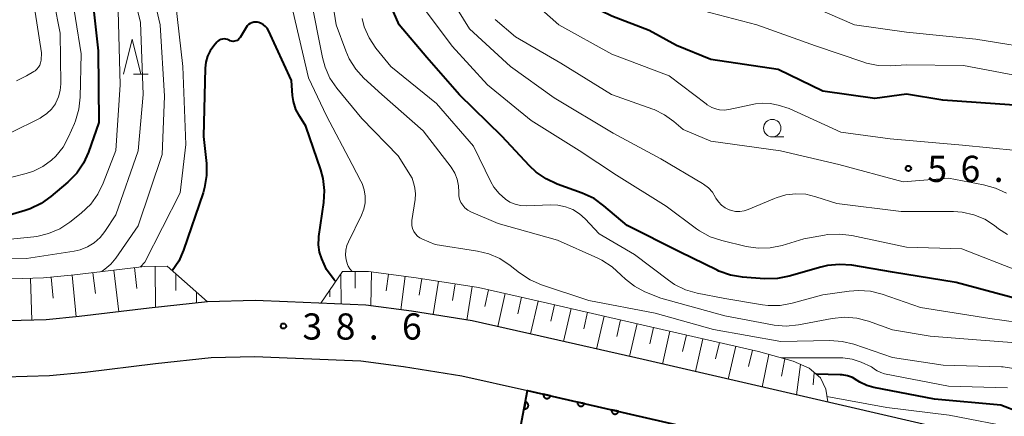
# Model space of a CAD drawing. Units: metres. Extents: x -72000 to -69999, y 31500 to 33001.
# Drawn here: x -71864 to -71723, y 32271 to 32328 of the extents above; entities that cross this region are included whole.
import ezdxf

# ---------------------------------------------------------------- set-up
doc = ezdxf.new("R2010")
doc.units = ezdxf.units.M
for name, color, linetype, lineweight in [('210100_道路縁(街区線)', 7, 'Continuous', 30), ('610111_人工斜面(上)', 7, 'Continuous', 30), ('610199_人工斜面(ヒゲ)', 7, 'Continuous', 30), ('611111_コンクリート被覆(幅上)', 7, 'Continuous', 30), ('633100_広葉樹林', 7, 'Continuous', 13), ('633200_針葉樹林', 7, 'Continuous', 13), ('710100_等高線(計曲線)', 7, 'Continuous', 40), ('710200_等高線(主曲線)', 7, 'Continuous', 13), ('731200_図化機測定による標高点', 7, 'Continuous', 40)]:
    doc.layers.add(name, color=color, linetype=linetype, lineweight=lineweight)
doc.styles.add('Style-WORKING', font='MS Gothic.ttf')

msp = doc.modelspace()

# ---------------------------------------------------------------- linework, layer by layer
at = {"layer": '210100_道路縁(街区線)', "linetype": 'Continuous', "lineweight": 30, "flags": 128}
for points in [[(-71576.69, 32347.6), (-71589.3, 32318.92), (-71593.46, 32310.7), (-71597.2, 32304.33), (-71599.2, 32301.2), (-71604.44, 32295.07), (-71609.33, 32289.69), (-71615.77, 32283.66), (-71658.51, 32249.32), (-71659.9, 32248.2), (-71676.98, 32253.8), (-71694.79, 32260.2), (-71699.57, 32261.63), (-71711.97, 32264.53), (-71745.55, 32272.33), (-71774.73, 32279.02), (-71789.48, 32282.39), (-71799.18, 32284.58), (-71807.89, 32285.97), (-71814.44, 32286.81), (-71825.64, 32287.29)], [(-71825.64, 32287.29), (-71830.28, 32287.49), (-71837.1, 32287.3), (-71845.42, 32286.42), (-71855.48, 32285.19), (-71860.2, 32284.73), (-71865.53, 32284.57)], [(-71866.12, 32276.55), (-71859.69, 32276.75), (-71854.61, 32277.23), (-71844.51, 32278.47), (-71836.57, 32279.31), (-71830.35, 32279.48), (-71815.12, 32278.83), (-71809.03, 32278.05), (-71800.69, 32276.72), (-71791.25, 32274.59)]]:
    msp.add_lwpolyline(points, dxfattribs=at)
at = {"layer": '610111_人工斜面(上)', "linetype": 'Continuous', "lineweight": 13, "flags": 128}
for points in [[(-72000, 32277.32), (-71999.39, 32277.53), (-71995.76, 32279.2), (-71987.88, 32284.06), (-71979.42, 32289.27), (-71966.91, 32297.34), (-71953.2, 32305.24), (-71945.04, 32309.13), (-71936.77, 32311.48), (-71930.94, 32312.12), (-71924.35, 32312.39), (-71918.35, 32311.94), (-71907.53, 32309.62), (-71901.11, 32307.49), (-71895.66, 32304.4), (-71887.29, 32299.04), (-71879.44, 32294.42), (-71875.74, 32292.83), (-71871.69, 32291.75), (-71865.09, 32290.58), (-71860.57, 32290.72), (-71856.13, 32291.15), (-71846.1, 32292.38), (-71842.84, 32292.39)], [(-71842.84, 32292.39), (-71837.1, 32287.3)], [(-71820.86, 32287.09), (-71817.75, 32291.63)], [(-71817.75, 32291.63), (-71814.03, 32291.64), (-71807.2, 32290.76), (-71798.27, 32289.34), (-71788.4, 32287.12), (-71773.65, 32283.74), (-71758.2, 32280.19), (-71753.25, 32278.78), (-71750.94, 32277.79), (-71749.3, 32276.42), (-71748.54, 32274.78), (-71748.29, 32272.96)]]:
    msp.add_lwpolyline(points, dxfattribs=at)
at = {"layer": '610199_人工斜面(ヒゲ)', "linetype": 'Continuous', "lineweight": 13, "flags": 128}
for points in [[(-71850.52, 32291.84), (-71849.79, 32285.89)], [(-71847.54, 32292.2), (-71847.18, 32289.23)], [(-71844.56, 32292.38), (-71844.55, 32286.51)], [(-71862.44, 32290.66), (-71862.26, 32284.67)], [(-71859.45, 32290.83), (-71859.17, 32287.84)], [(-71856.47, 32291.11), (-71855.9, 32285.15)], [(-71853.49, 32291.47), (-71853.13, 32288.5)], [(-71841.62, 32291.31), (-71841.62, 32288.93)], [(-71818.01, 32291.26), (-71817.95, 32286.96)], [(-71815.93, 32291.64), (-71815.93, 32289.26)], [(-71813.59, 32291.58), (-71813.7, 32286.71)], [(-71811.19, 32291.27), (-71811.5, 32288.87)], [(-71808.78, 32290.96), (-71809.41, 32286.16)], [(-71806.39, 32290.63), (-71806.77, 32288.24)], [(-71804, 32290.25), (-71804.76, 32285.47)], [(-71819.59, 32288.94), (-71819.58, 32288.01)], [(-71801.61, 32289.87), (-71801.99, 32287.48)], [(-71799.21, 32289.49), (-71799.98, 32284.7)], [(-71796.84, 32289.02), (-71797.37, 32286.65)], [(-71838.68, 32288.7), (-71838.68, 32287.13)], [(-71794.48, 32288.48), (-71795.54, 32283.76)], [(-71792.12, 32287.95), (-71792.65, 32285.59)], [(-71789.76, 32287.42), (-71790.82, 32282.7)], [(-71787.39, 32286.89), (-71787.93, 32284.53)], [(-71785.03, 32286.34), (-71786.12, 32281.62)], [(-71782.67, 32285.8), (-71783.21, 32283.44)], [(-71780.31, 32285.26), (-71781.4, 32280.54)], [(-71777.95, 32284.72), (-71778.5, 32282.36)], [(-71775.59, 32284.18), (-71776.68, 32279.46)], [(-71773.23, 32283.64), (-71773.78, 32281.28)], [(-71770.87, 32283.1), (-71771.96, 32278.38)], [(-71768.52, 32282.56), (-71769.06, 32280.2)], [(-71766.16, 32282.02), (-71767.24, 32277.3)], [(-71763.8, 32281.48), (-71764.34, 32279.12)], [(-71761.44, 32280.94), (-71762.52, 32276.22)], [(-71759.08, 32280.4), (-71759.62, 32278.04)], [(-71756.74, 32279.78), (-71757.67, 32275.1)], [(-71754.45, 32279.12), (-71754.89, 32276.66)], [(-71752.2, 32278.33), (-71752.78, 32273.98)], [(-71750.23, 32277.2), (-71750.38, 32275.42)]]:
    msp.add_lwpolyline(points, dxfattribs=at)
at = {"layer": '611111_コンクリート被覆(幅上)', "linetype": 'Continuous', "lineweight": 40, "flags": 128}
msp.add_lwpolyline([(-71793.97, 32260.18), (-71791.25, 32274.59), (-71776.52, 32271.22), (-71755.27, 32266.35)], dxfattribs=at)
for points in [[(-71788, 32273.85), (-71788.97, 32274.07), (-71788.98, 32274.03), (-71788.99, 32273.98), (-71788.99, 32273.94), (-71788.98, 32273.9), (-71788.98, 32273.85), (-71788.96, 32273.81), (-71788.95, 32273.77), (-71788.93, 32273.73), (-71788.91, 32273.69), (-71788.88, 32273.66), (-71788.86, 32273.62), (-71788.83, 32273.59), (-71788.79, 32273.56), (-71788.76, 32273.54), (-71788.72, 32273.52), (-71788.68, 32273.5), (-71788.64, 32273.48), (-71788.6, 32273.47), (-71788.55, 32273.46), (-71788.51, 32273.46), (-71788.47, 32273.46), (-71788.42, 32273.46), (-71788.38, 32273.47), (-71788.34, 32273.48), (-71788.3, 32273.49), (-71788.26, 32273.51), (-71788.22, 32273.53), (-71788.18, 32273.56), (-71788.15, 32273.59), (-71788.12, 32273.62), (-71788.09, 32273.65), (-71788.07, 32273.69), (-71788.04, 32273.72), (-71788.03, 32273.76), (-71788.01, 32273.8)], [(-71791.56, 32272.95), (-71791.74, 32271.97), (-71791.7, 32271.97), (-71791.66, 32271.96), (-71791.61, 32271.97), (-71791.57, 32271.97), (-71791.53, 32271.98), (-71791.49, 32271.99), (-71791.45, 32272.01), (-71791.41, 32272.03), (-71791.37, 32272.05), (-71791.34, 32272.08), (-71791.3, 32272.1), (-71791.27, 32272.14), (-71791.24, 32272.17), (-71791.22, 32272.21), (-71791.2, 32272.25), (-71791.18, 32272.29), (-71791.17, 32272.33), (-71791.16, 32272.37), (-71791.15, 32272.41), (-71791.15, 32272.46), (-71791.15, 32272.5), (-71791.16, 32272.54), (-71791.17, 32272.59), (-71791.18, 32272.63), (-71791.2, 32272.67), (-71791.22, 32272.71), (-71791.24, 32272.74), (-71791.26, 32272.78), (-71791.29, 32272.81), (-71791.32, 32272.84), (-71791.36, 32272.87), (-71791.4, 32272.89), (-71791.43, 32272.91), (-71791.48, 32272.93), (-71791.52, 32272.94)], [(-71783.12, 32272.73), (-71784.1, 32272.95), (-71784.11, 32272.91), (-71784.11, 32272.87), (-71784.11, 32272.82), (-71784.11, 32272.78), (-71784.1, 32272.74), (-71784.09, 32272.69), (-71784.07, 32272.65), (-71784.06, 32272.62), (-71784.04, 32272.58), (-71784.01, 32272.54), (-71783.98, 32272.51), (-71783.95, 32272.48), (-71783.92, 32272.45), (-71783.88, 32272.42), (-71783.85, 32272.4), (-71783.81, 32272.38), (-71783.77, 32272.37), (-71783.72, 32272.35), (-71783.68, 32272.35), (-71783.64, 32272.34), (-71783.59, 32272.34), (-71783.55, 32272.35), (-71783.51, 32272.35), (-71783.46, 32272.37), (-71783.42, 32272.38), (-71783.38, 32272.4), (-71783.35, 32272.42), (-71783.31, 32272.44), (-71783.28, 32272.47), (-71783.24, 32272.5), (-71783.22, 32272.54), (-71783.19, 32272.57), (-71783.17, 32272.61), (-71783.15, 32272.65), (-71783.14, 32272.69)], [(-71778.25, 32271.62), (-71779.23, 32271.84), (-71779.23, 32271.8), (-71779.24, 32271.75), (-71779.24, 32271.71), (-71779.23, 32271.67), (-71779.23, 32271.62), (-71779.22, 32271.58), (-71779.2, 32271.54), (-71779.18, 32271.5), (-71779.16, 32271.46), (-71779.14, 32271.43), (-71779.11, 32271.39), (-71779.08, 32271.36), (-71779.04, 32271.33), (-71779.01, 32271.31), (-71778.97, 32271.28), (-71778.93, 32271.27), (-71778.89, 32271.25), (-71778.85, 32271.24), (-71778.81, 32271.23), (-71778.76, 32271.23), (-71778.72, 32271.23), (-71778.68, 32271.23), (-71778.63, 32271.24), (-71778.59, 32271.25), (-71778.55, 32271.26), (-71778.51, 32271.28), (-71778.47, 32271.3), (-71778.44, 32271.33), (-71778.4, 32271.36), (-71778.37, 32271.39), (-71778.34, 32271.42), (-71778.32, 32271.46), (-71778.3, 32271.49), (-71778.28, 32271.53), (-71778.26, 32271.57)]]:
    msp.add_lwpolyline(points, close=True, dxfattribs=at)
at = {"layer": '633100_広葉樹林', "linetype": 'Continuous', "lineweight": 13}
msp.add_line((-71756.23, 32310.94), (-71754.56, 32310.94), dxfattribs=at)
msp.add_circle((-71756.23, 32312.19), 1.25, dxfattribs=at)
at = {"layer": '633200_針葉樹林', "linetype": 'Continuous', "lineweight": 13}
msp.add_line((-71847.67, 32319.92), (-71845.59, 32319.92), dxfattribs=at)
at = {"layer": '633200_針葉樹林', "linetype": 'Continuous', "lineweight": 13, "flags": 128}
msp.add_lwpolyline([(-71849.13, 32319.92), (-71847.88, 32324.92), (-71846.63, 32319.92)], dxfattribs=at)
at = {"layer": '710100_等高線(計曲線)', "linetype": 'Continuous', "lineweight": 40, "flags": 128}
for points, elevation in [([(-71864.46, 32357), (-71860.64, 32349.36), (-71856.75, 32343), (-71853.93, 32334.07), (-71852.73, 32323.27), (-71852.63, 32313), (-71854.1, 32308.77), (-71854.82, 32307.18), (-71855.8, 32305.74), (-71857.08, 32304.43), (-71859.5, 32302.38), (-71860.92, 32301.37), (-71862.49, 32300.63), (-71863.17, 32300.4), (-71867.25, 32299.21)], 50), ([(-71801, 32316.95), (-71805.68, 32322.32), (-71809.65, 32327), (-71813.06, 32334.94)], 50), ([(-71717.43, 32315.21), (-71724.33, 32315.67), (-71731.81, 32316.19), (-71737, 32317.04), (-71741.54, 32316.46), (-71749, 32317.47), (-71755.39, 32320.61), (-71765, 32322.01), (-71769.95, 32324.05), (-71773.84, 32326.16), (-71779.22, 32328.22), (-71780.78, 32328.99), (-71782.2, 32330.01)], 60), ([(-71830.47, 32327.37), (-71830.73, 32327.3), (-71830.98, 32327.18), (-71831.21, 32327.02), (-71831.41, 32326.83), (-71831.56, 32326.61), (-71832.41, 32325.19), (-71832.53, 32325.02), (-71832.67, 32324.88), (-71832.84, 32324.77), (-71833.03, 32324.68), (-71833.22, 32324.63), (-71833.42, 32324.62), (-71833.63, 32324.64), (-71833.82, 32324.69), (-71834, 32324.78), (-71834.22, 32324.88), (-71834.45, 32324.94), (-71834.7, 32324.97), (-71834.94, 32324.95), (-71835.18, 32324.89), (-71835.4, 32324.78), (-71835.6, 32324.65), (-71835.76, 32324.49), (-71836.2, 32323.98), (-71836.71, 32323.27), (-71837.1, 32322.48), (-71837.34, 32321.63), (-71837.43, 32320.78), (-71837.65, 32311), (-71837.25, 32307.14), (-71837.22, 32305.4), (-71837.5, 32303.67), (-71837.73, 32302.91), (-71840.5, 32294.72), (-71841.2, 32293.13), (-71842.13, 32291.76)], 40), ([(-71818.72, 32290.21), (-71818.93, 32290.46), (-71820.07, 32291.93), (-71820.73, 32293.46), (-71821.06, 32294.44), (-71821.2, 32295.46), (-71821.17, 32296.49), (-71821.15, 32296.66), (-71820.43, 32301.52), (-71820.33, 32303.26), (-71820.53, 32304.99), (-71820.86, 32306.22), (-71823, 32312.45), (-71823.88, 32313.84), (-71824.42, 32314.88), (-71824.77, 32316), (-71824.9, 32316.88), (-71825.08, 32319), (-71828.37, 32326.17), (-71828.56, 32326.49), (-71828.79, 32326.77), (-71829.07, 32327.01), (-71829.39, 32327.19), (-71829.74, 32327.32), (-71829.92, 32327.36), (-71830.19, 32327.39), (-71830.47, 32327.37)], 40), ([(-71721, 32287.69), (-71729.92, 32290.08), (-71739, 32291.57), (-71744.86, 32292.54), (-71746.59, 32292.67), (-71748.33, 32292.51), (-71749.26, 32292.28), (-71753.79, 32290.98), (-71755.5, 32290.64), (-71757.32, 32290.61), (-71760.49, 32290.86), (-71762.21, 32291.14), (-71763.86, 32291.71), (-71764.14, 32291.85), (-71769.52, 32294.48), (-71777, 32298.22), (-71780.33, 32301.08), (-71781.75, 32302.09), (-71783.46, 32302.89), (-71787.03, 32304.18), (-71788.61, 32304.91), (-71790.05, 32305.9), (-71790.98, 32306.78), (-71794.94, 32311.06), (-71801, 32316.95)], 50), ([(-71707.02, 32267.6), (-71708.6, 32268.32), (-71709, 32268.55), (-71710.36, 32269.18), (-71711.82, 32269.57), (-71713.31, 32269.7), (-71714.41, 32269.7), (-71716.15, 32269.85), (-71717.84, 32270.3), (-71718.07, 32270.38), (-71723.49, 32272.51), (-71733, 32273.35), (-71741.69, 32275.02), (-71742.71, 32275.31), (-71743.67, 32275.78), (-71744.09, 32276.05), (-71744.74, 32276.44), (-71745.45, 32276.7), (-71746.2, 32276.84), (-71746.51, 32276.86), (-71749.94, 32276.95)], 40)]:
    msp.add_lwpolyline(points, dxfattribs=dict(at, elevation=elevation))
at = {"layer": '710200_等高線(主曲線)', "linetype": 'Continuous', "lineweight": 13, "flags": 128}
for points, elevation in [([(-71859.71, 32371.56), (-71859, 32366.41), (-71855.77, 32358.23), (-71851.46, 32350.54), (-71848.88, 32345), (-71845.96, 32336.04), (-71843.84, 32327), (-71843.25, 32316.75), (-71843.58, 32308.42), (-71847, 32298.21), (-71850.22, 32293.55), (-71850.93, 32292.69), (-71851.78, 32291.97), (-71852.18, 32291.71), (-71852.38, 32291.61)], 44), ([(-71864.42, 32369.58), (-71862.8, 32361), (-71860.3, 32353.7), (-71855, 32345.31), (-71852.28, 32337.72), (-71849.86, 32329), (-71849.59, 32318.41), (-71850.22, 32309), (-71852.02, 32304.3), (-71852.78, 32302.73), (-71853.8, 32301.32), (-71855.15, 32300.03), (-71856.79, 32298.73), (-71858.25, 32297.78), (-71859.85, 32297.08), (-71861.54, 32296.68), (-71861.96, 32296.63), (-71871, 32295.69)], 48), ([(-71861, 32365.16), (-71858.56, 32357.44), (-71855, 32350.29), (-71851.61, 32344.39), (-71849, 32336.79), (-71846.67, 32327.33), (-71846.31, 32317), (-71847, 32308.94), (-71850.21, 32299.79), (-71851.78, 32297.39), (-71852.47, 32296.51), (-71853.3, 32295.77), (-71854.26, 32295.18), (-71855.3, 32294.76), (-71856.17, 32294.56), (-71863, 32293.5), (-71874.61, 32293.39), (-71881.07, 32295.38)], 46), ([(-71866.74, 32355.26), (-71863, 32348.67), (-71858.74, 32341.26), (-71856.8, 32333), (-71855.16, 32322.84), (-71855.3, 32316.64), (-71855.49, 32314.9), (-71855.98, 32313.23), (-71856.14, 32312.85), (-71856.97, 32310.94), (-71857.77, 32309.48), (-71858.8, 32308.18), (-71859.41, 32307.6), (-71860.64, 32306.69), (-71862.02, 32306.02), (-71863.05, 32305.68), (-71870.52, 32303.79)], 52), ([(-71867.41, 32350.59), (-71862.68, 32343.32), (-71859.99, 32335), (-71858.2, 32325.8), (-71858.1, 32318.55), (-71858.17, 32317.6), (-71858.41, 32316.67), (-71858.8, 32315.8), (-71858.87, 32315.67), (-71859.42, 32314.91), (-71860.08, 32314.27), (-71860.84, 32313.75), (-71861.06, 32313.64), (-71865.3, 32311.51)], 54), ([(-71864.46, 32339.54), (-71862.11, 32331), (-71860.83, 32323), (-71860.92, 32321.92), (-71860.98, 32321.57), (-71861.1, 32321.23), (-71861.27, 32320.91), (-71861.5, 32320.64), (-71861.77, 32320.4), (-71861.93, 32320.3), (-71863, 32319.67), (-71864.44, 32318.99)], 56), ([(-71800.22, 32300.75), (-71800.55, 32301.13), (-71800.81, 32301.55), (-71801, 32302.02), (-71801.1, 32302.51), (-71801.11, 32303), (-71801.14, 32303.94), (-71801.33, 32304.87), (-71801.68, 32305.75), (-71802.22, 32306.59), (-71806.2, 32311.8), (-71812.14, 32317), (-71814.69, 32319.37), (-71815.86, 32320.66), (-71816.79, 32322.14), (-71817.27, 32323.25), (-71818.65, 32327), (-71820.23, 32337)], 46), ([(-71722.53, 32296.94), (-71723.82, 32297.78), (-71724.39, 32298.22), (-71725.81, 32299.13), (-71727.37, 32299.78), (-71729.02, 32300.14), (-71730.29, 32300.23), (-71737.77, 32300.23), (-71747, 32301.37), (-71750, 32302.37), (-71751.41, 32302.71), (-71752.85, 32302.79), (-71754.29, 32302.63), (-71755.68, 32302.21), (-71755.91, 32302.12), (-71759.66, 32300.51), (-71760.25, 32300.32), (-71760.86, 32300.23), (-71761.48, 32300.25), (-71762.08, 32300.37), (-71762.35, 32300.47), (-71762.38, 32300.48), (-71762.96, 32300.77), (-71763.49, 32301.16), (-71763.94, 32301.63), (-71764.3, 32302.18), (-71764.35, 32302.27), (-71764.8, 32303), (-71765.37, 32303.63), (-71766.05, 32304.16), (-71766.23, 32304.28), (-71772.19, 32307.81), (-71779, 32311.49), (-71787.45, 32316.55), (-71793.72, 32321), (-71799.56, 32326.44), (-71803.62, 32333)], 54), ([(-71717.41, 32308.59), (-71729, 32309.75), (-71739.35, 32310.65), (-71746.39, 32311.61), (-71753.79, 32315), (-71755.39, 32315.49), (-71756.51, 32315.73), (-71757.65, 32315.78), (-71758.65, 32315.65), (-71762.47, 32314.86), (-71763.11, 32314.78), (-71763.76, 32314.82), (-71764.16, 32314.9), (-71764.87, 32315.16), (-71765.53, 32315.53), (-71765.69, 32315.65), (-71771, 32319.68), (-71779.22, 32322.78), (-71786.77, 32327), (-71792.2, 32331.8)], 58), ([(-71841.69, 32330.31), (-71840.63, 32321), (-71840.17, 32309.83), (-71841, 32302.94), (-71846.04, 32293), (-71846.7, 32292.31)], 42), ([(-71807.79, 32305), (-71809.79, 32308.21), (-71815, 32313.55), (-71818.56, 32317.9), (-71819.55, 32319.34), (-71820.26, 32320.93), (-71820.64, 32322.31), (-71822.34, 32331)], 44), ([(-71721, 32291.76), (-71729.1, 32294.9), (-71737, 32295.14), (-71744.84, 32296.81), (-71746.57, 32297.02), (-71748.31, 32296.93), (-71748.73, 32296.86), (-71751.69, 32296.31), (-71754.8, 32295.39), (-71756.51, 32295.04), (-71758.25, 32294.99), (-71759.98, 32295.25), (-71763.46, 32296.09), (-71765.11, 32296.64), (-71766.64, 32297.48), (-71767.07, 32297.77), (-71771.43, 32301), (-71778.55, 32305.45), (-71783.87, 32309), (-71790.73, 32313.27), (-71797, 32318.4), (-71802.05, 32323.95), (-71807, 32330.6)], 52), ([(-71737, 32325.95), (-71744.47, 32327), (-71751.83, 32330.17)], 64), ([(-71816.35, 32291.63), (-71816.37, 32291.65), (-71816.69, 32292.01), (-71816.95, 32292.42), (-71817.05, 32292.65), (-71817.25, 32293.32), (-71817.33, 32294.01), (-71817.29, 32294.71), (-71817.12, 32295.39), (-71816.92, 32295.89), (-71815.05, 32299.7), (-71814.71, 32300.58), (-71814.53, 32301.5), (-71814.51, 32302.44), (-71814.66, 32303.37), (-71814.96, 32304.26), (-71815.11, 32304.58), (-71816.37, 32307), (-71820.05, 32313.95), (-71822.62, 32319.38), (-71824.89, 32329)], 42), ([(-71719, 32319.31), (-71728.85, 32321.15), (-71737, 32321.25), (-71739.3, 32321.11), (-71741.05, 32321.16), (-71742.75, 32321.52), (-71743.1, 32321.63), (-71750.02, 32323.98), (-71758.43, 32327), (-71766.11, 32329)], 62), ([(-71745.23, 32288.85), (-71749, 32288.29), (-71753.37, 32287.09), (-71755.08, 32286.78), (-71756.83, 32286.77), (-71757.65, 32286.87), (-71763, 32287.76), (-71766.98, 32288.55), (-71768.65, 32289.04), (-71770.21, 32289.81), (-71771.08, 32290.39), (-71775.93, 32294.07), (-71781, 32297.05), (-71783, 32299.19), (-71783.83, 32299.93), (-71784.78, 32300.52), (-71785.81, 32300.93), (-71786.91, 32301.16), (-71787.92, 32301.2), (-71791.44, 32301.07), (-71792.26, 32301.11), (-71793.06, 32301.29), (-71793.81, 32301.6), (-71794.44, 32302), (-71795.34, 32302.81), (-71796.09, 32303.75), (-71796.51, 32304.5), (-71799, 32309.59), (-71804.29, 32315.71), (-71810.83, 32321), (-71812.97, 32323.66), (-71813.94, 32325.11), (-71814.64, 32326.71), (-71814.96, 32327.88)], 48), ([(-71722.69, 32302.85), (-71724.26, 32303.61), (-71726, 32304.09), (-71731, 32305), (-71737.49, 32304.51), (-71746.72, 32307), (-71755.05, 32308.95), (-71765, 32310.33), (-71769, 32311.99), (-71770.34, 32313.16), (-71771.67, 32314.12), (-71773.15, 32314.84), (-71773.35, 32314.91), (-71779.23, 32317), (-71786.49, 32321.51), (-71793, 32325.25), (-71795.88, 32327.75)], 56), ([(-71717, 32323.31), (-71727.06, 32324.94), (-71737, 32325.95)], 64), ([(-71721.69, 32277.77), (-71723.15, 32277.99), (-71723.39, 32278), (-71731.76, 32278.24), (-71739, 32279.32), (-71744.53, 32281.22), (-71746.22, 32281.64), (-71747.97, 32281.76), (-71755, 32281.62), (-71764.65, 32283.35), (-71773, 32285.66), (-71782.49, 32287.51), (-71789.29, 32289.75), (-71790.9, 32290.44), (-71792.4, 32291.44), (-71793.77, 32292.52), (-71795.22, 32293.49), (-71796.82, 32294.18), (-71798.44, 32294.58), (-71804.47, 32295.53), (-71806.3, 32296.27), (-71806.68, 32296.46), (-71807.03, 32296.72), (-71807.32, 32297.04), (-71807.56, 32297.4), (-71807.73, 32297.8), (-71807.83, 32298.22), (-71807.85, 32298.65), (-71807.83, 32298.95), (-71807.36, 32301.97), (-71807.31, 32302.79), (-71807.4, 32303.6), (-71807.5, 32304), (-71807.79, 32305)], 44), ([(-71721.3, 32281.45), (-71727, 32281.84), (-71733.62, 32282.38), (-71739, 32283.31), (-71742.45, 32284.53), (-71744.14, 32284.97), (-71745.88, 32285.11), (-71747.66, 32284.93), (-71752.48, 32284.01), (-71754.22, 32283.84), (-71755.95, 32283.97), (-71756.2, 32284.01), (-71763, 32285.29), (-71772.18, 32287.82), (-71774.46, 32288.76), (-71775.94, 32289.53), (-71777.25, 32290.54), (-71777.86, 32291.14), (-71779.15, 32292.34), (-71780.62, 32293.28), (-71781.22, 32293.57), (-71787, 32296.12), (-71795.48, 32298.52), (-71799.38, 32300.2), (-71799.82, 32300.44), (-71800.22, 32300.75)], 46), ([(-71716.86, 32283.75), (-71725.07, 32284.93), (-71735, 32286.48), (-71740.47, 32288.39), (-71742.16, 32288.82), (-71743.9, 32288.95), (-71745.23, 32288.85)], 48), ([(-71742.02, 32277.98), (-71743.51, 32278.64), (-71744.79, 32279.07), (-71746.12, 32279.27), (-71746.63, 32279.29), (-71754.73, 32279.27), (-71755.11, 32279.31)], 42), ([(-71722.54, 32274.97), (-71731, 32275.21), (-71740.15, 32277.01), (-71740.7, 32277.17), (-71741.21, 32277.42), (-71741.44, 32277.56), (-71742.02, 32277.98)], 42), ([(-71711.92, 32266.29), (-71713.53, 32266.47), (-71721, 32269.17), (-71730.92, 32271.08), (-71739.82, 32272.18), (-71748.4, 32273.75)], 38)]:
    msp.add_lwpolyline(points, dxfattribs=dict(at, elevation=elevation))
at = {"layer": '731200_図化機測定による標高点', "linetype": 'Continuous', "lineweight": 40}
for centre in [(-71736.74, 32306.42, 56.79), (-71826.21, 32283.84, 38.58)]:
    msp.add_circle(centre, 0.375, dxfattribs=at)

# ---------------------------------------------------------------- texts
at = {"layer": '731200_図化機測定による標高点', "linetype": 'Continuous', "lineweight": 40, "style": 'Style-WORKING'}
for s, p in [('5', (-71734.03, 32304.48, -10)), ('6', (-71729.28, 32304.48, -10)), ('.', (-71724.53, 32304.48, -10)), ('3', (-71823.5, 32281.9, -10)), ('8', (-71818.75, 32281.9, -10)), ('6', (-71809.25, 32281.9, -10)), ('.', (-71814, 32281.9, -10))]:
    msp.add_text(s, height=3.75, dxfattribs=at).set_placement(p)

doc.saveas('drawing.dxf')
